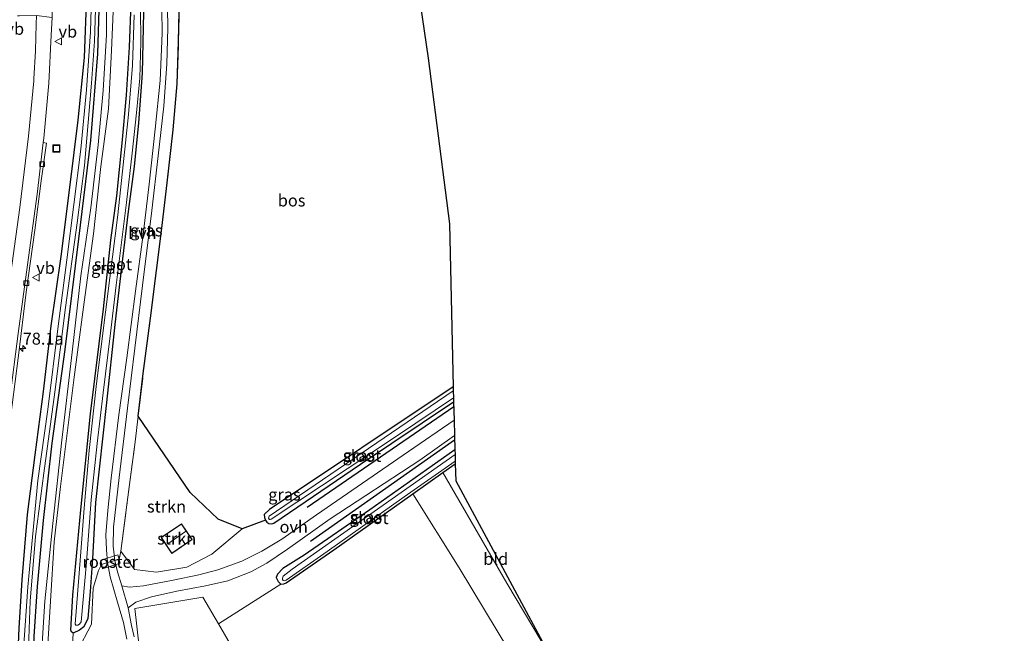
# Model space of a CAD drawing. Units: metres. Extents: x 191713 to 200010, y 400000 to 406251.
# Drawn here: x 192222 to 192428, y 405455 to 405583 of the extents above; entities that cross this region are included whole.
import ezdxf
from ezdxf.enums import TextEntityAlignment as Align

# ---------------------------------------------------------------- set-up
doc = ezdxf.new("R2010")
doc.units = ezdxf.units.M
doc.linetypes.add('IE-TERREINAFSCHEIDING', pattern=[10, 8, -2])
doc.layers.get('0').update_dxf_attribs({"lineweight": 25})
for name, color, linetype, lineweight in [('B-ME-AM-KILOMETR-S-B1', 7, 'Continuous', 18), ('B-ME-GR-BOMENRIJ-L-B1', 10, 'Continuous', 25), ('B-ME-GR-BOS-GV-B6', 10, 'Continuous', 25), ('B-ME-GR-STRUIKEN-GV-B6', 93, 'Continuous', 18), ('B-ME-GW-INSTEEKWATERGANG-L-B1', 10, 'Continuous', 25), ('B-ME-GW-KRUINLIJN-L-B1', 93, 'Continuous', 18), ('B-ME-GW-TEENLIJN-L-B1', 93, 'Continuous', 18), ('B-ME-IE-GRASLAND-GV-B6', 93, 'Continuous', 18), ('B-ME-IE-GRONDWERKLIJN-GROND_INGERICHT-GV-B6', 253, 'Continuous', 18), ('B-ME-IE-INRICHTINGSELEMENT-GV-B6', 253, 'Continuous', 18), ('B-ME-IE-INRICHTINGSELEMENT-S-B1', 253, 'Continuous', 18), ('B-ME-IE-TERREINAFSCHEIDING-DOORGANG-L-B1', 8, 'IE-TERREINAFSCHEIDING-KUNSTMATIG-OPEN', 18), ('B-ME-IE-TERREINAFSCHEIDING-RASTERHEKWERK-L-B1', 8, 'IE-TERREINAFSCHEIDING', 18), ('B-ME-KG-KADASTRAAL-DAKRAND-L-B1', 13, 'Continuous', 18), ('B-ME-KG-KADASTRAAL-NOKLIJN-L-B1', 13, 'Continuous', 18), ('B-ME-KG-KADASTRAAL-OPNAMEDTMGRENS-L-B1', 10, 'Continuous', 25), ('B-ME-OG-BEBOUWING-GV-B6', 173, 'Continuous', 18), ('B-ME-OG-WATER-GV-B6', 153, 'Continuous', 18), ('B-ME-VH-VERH_SOORT-BITUMEN-GV-B6', 8, 'IE-TERREINAFSCHEIDING-NATUURLIJK-HOUTWAL', 18), ('B-ME-VH-VERH_SOORT-HALF_VERHARDING-GV-B6', 8, 'IE-TERREINAFSCHEIDING-NATUURLIJK-HOUTWAL', 18), ('B-ME-VH-VERH_SOORT-ONVERHARD-GV-B6', 8, 'Continuous', 18), ('B-ME-VV-KOLK-S-B1', 8, 'Continuous', 18), ('B-ME-VW-MARKERING-STREEP-015-L-B1', 7, 'Continuous', 18), ('B-ME-VW-MEUBILAIR_WEGMEUBILAIR-VERKEERSBORD-S-B1', 8, 'Continuous', 18)]:
    doc.layers.add(name, color=color, linetype=linetype, lineweight=lineweight)
doc.styles.add('NLCS-ISO', font='NLCS-ISO.TTF')
doc.linetypes.add('IE-TERREINAFSCHEIDING-KUNSTMATIG-OPEN', pattern='A,7,-1.5,[67,NLCS.SHX,S=0.75,R=0,X=0,Y=0],-1.5', length=10)
doc.linetypes.add('IE-TERREINAFSCHEIDING-NATUURLIJK-HOUTWAL', pattern='A,7,-1.5,[67,NLCS.SHX,S=0.75,R=45,X=0,Y=0],-1.5,7,-1.5,[70,NLCS.SHX,S=0.75,R=0,X=0,Y=0],-1.5', length=20)

# ---------------------------------------------------------------- blocks, each defined once
blk = doc.blocks.new('put')
for p, q in [((0.75, 0.75), (-0.75, 0.75)), ((-0.75, 0.75), (-0.75, -0.75)), ((0.75, -0.75), (0.75, 0.75)), ((-0.75, -0.75), (0.75, -0.75))]:
    blk.add_line(p, q)
blk.add_lwpolyline([(-0.625, 0.625), (0.625, 0.625), (0.625, -0.625), (-0.625, -0.625)], close=True)
blk = doc.blocks.new('verkeersbord')
for p, q in [((0, 0.75), (-0.75, -0.625)), ((0.75, -0.625), (0, 0.75)), ((-0.75, -0.625), (0.75, -0.625))]:
    blk.add_line(p, q)
blk = doc.blocks.new('hecto')
for p, q in [((0, 0.625), (-0.625, 0)), ((0, -0.625), (0, 0.625)), ((-0.625, 0), (0.625, 0)), ((0.625, 0), (0, -0.625))]:
    blk.add_line(p, q)
blk = doc.blocks.new('kolk')
blk.add_lwpolyline([(-0.5, -0.5), (0.5, -0.5), (0.5, 0.5), (-0.5, 0.5)], close=True)

msp = doc.modelspace()

# ---------------------------------------------------------------- linework, layer by layer
at = {"layer": 'B-ME-GR-BOMENRIJ-L-B1'}
for p, q in [((192282.2, 405481.45, 13.9), (192312.81, 405502.46, 13.9)), ((192313, 405495.42, 13.89), (192282.91, 405474.26, 13.93))]:
    msp.add_line(p, q, dxfattribs=at)
at = {"layer": 'B-ME-GR-BOS-GV-B6'}
msp.add_polyline3d([(192254.67, 405608.21, 13.65), (192303.38, 405603.32, 13.6), (192307.46, 405575.2, 13.47), (192311.93, 405540.59, 13.66), (192312.71, 405506.54, 13.67), (192274.32, 405480.91, 13.71), (192273.21, 405479.92, 13.72), (192273.28, 405479.27, 13.75), (192273.52, 405478.7, 13.78), (192268.64, 405476.91, 14.03), (192263.59, 405478.94, 13.88), (192257.79, 405484.45, 13.71), (192246.91, 405500.43, 13.64), (192247.97, 405509.35, 13.6), (192249.46, 405520.93, 13.59), (192250.7, 405530.83, 13.58), (192251.85, 405539.71, 13.53), (192252.93, 405549.2, 13.58), (192254.22, 405560.27, 13.59), (192255.06, 405569.88, 13.6), (192255.34, 405578.66, 13.57), (192255.56, 405588.21, 13.49), (192255.3, 405596.91, 13.42), (192254.67, 405608.21, 13.65)], dxfattribs=at)
at = {"layer": 'B-ME-GR-STRUIKEN-GV-B6'}
for points in [[(192263.59, 405478.94, 13.88), (192268.64, 405476.91, 14.03), (192262.32, 405471.62, 13.97), (192257.06, 405468.86, 13.92), (192250.72, 405467.86, 13.98), (192246.1, 405468.42, 13.89), (192243.25, 405472.21, 13.78), (192244.63, 405482.46, 13.76), (192246.27, 405495.1, 13.67), (192246.91, 405500.43, 13.64), (192257.79, 405484.45, 13.71), (192263.59, 405478.94, 13.88)], [(192427.03, 405277.64, 13.61), (192409.45, 405307.5, 13.66), (192384.91, 405348.82, 13.67), (192365.88, 405380.87, 13.59), (192350.01, 405408.06, 13.58), (192329.63, 405442.77, 13.59), (192313.98, 405468.76, 13.64), (192304.24, 405484.2, 13.53), (192310.53, 405488.64, 13.45), (192323.93, 405465.57, 13.57), (192332.79, 405450.56, 13.58), (192376.24, 405369.77, 13.62), (192427.82, 405277.92, 13.63), (192427.03, 405277.64, 13.61)], [(192251.71, 405475.07, 13.84), (192253.9, 405471.77, 13.84), (192258.19, 405474.68, 13.84), (192255.98, 405477.95, 13.84), (192251.71, 405475.07, 13.84)], [(192250.66, 405364.77, 13.73), (192248.33, 405385.7, 13.79), (192246.84, 405413.21, 13.76), (192246.61, 405433.75, 13.69), (192247.2, 405444.98, 13.71), (192247.11, 405452.23, 13.82), (192246.21, 405460.25, 13.9), (192260.43, 405462.6, 13.89), (192263.69, 405457.07, 13.68), (192270.92, 405444.58, 13.89), (192280.26, 405429.88, 13.86), (192297.24, 405400.86, 13.77), (192317.57, 405366.22, 13.74)]]:
    msp.add_polyline3d(points, dxfattribs=at)
at = {"layer": 'B-ME-GW-INSTEEKWATERGANG-L-B1'}
for points in [[(192235.39, 405602.45, 15.08), (192236.08, 405588.5, 15.12), (192235.63, 405575.33, 15.23), (192234.31, 405562.26, 15.39), (192232.66, 405548.75, 15.52), (192230.75, 405533.77, 15.52), (192228.65, 405519.29, 15.55), (192227.05, 405505.56, 15.65), (192225.35, 405492.35, 15.68), (192223.69, 405479.89, 15.76), (192222.62, 405466.22, 15.8), (192222, 405456.17, 15.89), (192221.5, 405444.75, 15.96), (192221.27, 405433.44, 15.96), (192221.24, 405422.06, 15.94), (192221.69, 405409.56, 16.04), (192222.34, 405396.22, 16.01), (192223.29, 405382.22, 16.15), (192224.87, 405365.96, 16.14)], [(192238.56, 405603.73, 15.17), (192238.72, 405587.65, 15.23), (192238.41, 405576.11, 15.31), (192236.94, 405558.05, 15.4), (192234.43, 405537.46, 15.4), (192231.56, 405514.35, 15.59), (192228.9, 405494.79, 15.73), (192227.04, 405478.62, 15.73), (192225.83, 405464.86, 15.86), (192225.11, 405454.41, 15.98), (192224.66, 405439.68, 16.02), (192224.36, 405425.38, 16.03), (192224.59, 405407.52, 16.07), (192225.5, 405393.15, 16.15), (192226.79, 405380.57, 16.19), (192228.3, 405364.07, 16.1), (192230.88, 405347.03, 16.15), (192233.28, 405333.08, 16.11), (192236.02, 405319.97, 16.05), (192239.35, 405306.46, 15.92), (192243.56, 405290.3, 15.84), (192250.9, 405265.5, 15.63), (192258.33, 405239.87, 15.41), (192264.4, 405220.29, 15.4)], [(192248.04, 405584.83, 13.45), (192247.75, 405572.09, 13.46), (192246.98, 405561.74, 13.5), (192246.07, 405552.6, 13.52), (192244.83, 405543.19, 13.52), (192243.44, 405531.59, 13.54), (192242.05, 405519.61, 13.57), (192240.31, 405503.31, 13.69), (192238.02, 405482.39, 13.72), (192237.35, 405470.61, 13.75), (192236.86, 405463.79, 13.83), (192236.4, 405458.16, 13.76), (192235.52, 405456.43, 13.65), (192234.66, 405455.74, 13.61), (192233.3, 405455.13, 13.77), (192232.98, 405455.36, 13.78), (192232.85, 405455.72, 13.78), (192233.27, 405463.02, 13.78), (192234.93, 405480.86, 13.65), (192236.93, 405500.94, 13.63), (192239.69, 405522.86, 13.63), (192241.22, 405537.23, 13.64), (192242.47, 405546.44, 13.64), (192243.53, 405557.46, 13.65), (192244.45, 405567.47, 13.65), (192245.09, 405577.49, 13.67), (192245.44, 405586.68, 13.67)], [(192312.71, 405506.54, 13.67), (192274.32, 405480.91, 13.71), (192273.21, 405479.92, 13.72), (192273.28, 405479.27, 13.75), (192273.52, 405478.7, 13.78), (192273.77, 405478.31, 13.84), (192274.19, 405478, 13.88), (192274.83, 405477.96, 13.89), (192275.22, 405478.07, 13.89), (192293.35, 405490.38, 13.82), (192312.79, 405503.41, 13.67)], [(192313.05, 405493.37, 13.69), (192295.26, 405480.85, 13.66), (192281.54, 405471.41, 13.76), (192277.13, 405468.59, 13.86), (192275.97, 405467.42, 13.83), (192275.75, 405466.73, 13.78), (192276.12, 405465.86, 13.75), (192276.71, 405465.36, 13.73), (192277.31, 405465.43, 13.72), (192277.78, 405465.64, 13.71), (192287.74, 405472.49, 13.7), (192304.24, 405484.2, 13.53), (192310.53, 405488.64, 13.45), (192313.14, 405490.44, 13.48)]]:
    msp.add_polyline3d(points, dxfattribs=at)
at = {"layer": 'B-ME-GW-KRUINLIJN-L-B1'}
for points in [[(192229.32, 405374.06, 17.11), (192227.87, 405388.08, 17.2), (192226.97, 405401.33, 16.93), (192226.39, 405415.29, 16.89), (192226.03, 405430.25, 16.89), (192226.39, 405445.21, 16.87), (192227.43, 405461.76, 16.73), (192229.05, 405477.99, 16.69), (192230.93, 405495.43, 16.59), (192233.12, 405513.81, 16.46), (192234.94, 405529.73, 16.38), (192236.99, 405543.96, 16.33), (192238.54, 405557.09, 16.26), (192239.62, 405568.44, 16.19), (192240.26, 405580.09, 16.19), (192240.37, 405591.91, 16), (192239.82, 405605.49, 16.05)], [(192241.09, 405605.83, 15.82), (192241.91, 405589.88, 15.88), (192241.31, 405576.83, 15.95), (192240.73, 405564.66, 16.06), (192239.1, 405552.56, 16.19), (192237.55, 405538.49, 16.2), (192235.65, 405524.27, 16.22), (192233.54, 405508.56, 16.35), (192230.67, 405485.75, 16.57), (192229.33, 405474.17, 16.72), (192228.62, 405461.75, 16.69), (192227.92, 405450.5, 16.7), (192227.53, 405440.41, 16.71), (192227.42, 405430.32, 16.7), (192227.75, 405418.29, 16.69), (192227.83, 405407.47, 16.83), (192228.33, 405397.27, 16.98), (192229.46, 405383.54, 17.05), (192231.06, 405368.36, 17.04)]]:
    msp.add_polyline3d(points, dxfattribs=at)
at = {"layer": 'B-ME-GW-TEENLIJN-L-B1'}
msp.add_polyline3d([(192270.86, 405222.57, 13.48), (192262.54, 405251.4, 13.85), (192256.44, 405273.14, 13.8), (192250.24, 405296.25, 13.77), (192246.77, 405310.51, 13.75), (192244.04, 405322.72, 13.75), (192241.47, 405336.07, 13.78), (192239.42, 405348.95, 13.7), (192237.35, 405361.48, 13.73), (192235.74, 405375.11, 13.7), (192234.4, 405388.62, 13.7), (192233.43, 405402.38, 13.73), (192232.89, 405417.6, 13.74), (192232.58, 405434.57, 13.7), (192233.02, 405449.75, 13.75), (192233.3, 405455.13, 13.77)], dxfattribs=at)
at = {"layer": 'B-ME-IE-GRASLAND-GV-B6'}
for points in [[(192231.06, 405368.36, 17.04), (192229.46, 405383.54, 17.05), (192228.33, 405397.27, 16.98), (192227.83, 405407.47, 16.83), (192227.75, 405418.29, 16.69), (192227.42, 405430.32, 16.7), (192227.53, 405440.41, 16.71), (192227.92, 405450.5, 16.7), (192228.62, 405461.75, 16.69), (192229.33, 405474.17, 16.72), (192230.67, 405485.75, 16.57), (192233.54, 405508.56, 16.35), (192235.65, 405524.27, 16.22), (192237.55, 405538.49, 16.2), (192239.1, 405552.56, 16.19), (192240.73, 405564.66, 16.06), (192241.31, 405576.83, 15.95), (192241.91, 405589.88, 15.88), (192241.09, 405605.83, 15.82), (192244.67, 405606.86, 13.48)], [(192235.74, 405375.11, 13.7), (192234.4, 405388.62, 13.7), (192233.43, 405402.38, 13.73), (192232.89, 405417.6, 13.74), (192232.58, 405434.57, 13.7), (192233.02, 405449.75, 13.75), (192233.3, 405455.13, 13.77), (192234.66, 405455.74, 13.61), (192235.52, 405456.43, 13.65), (192236.4, 405458.16, 13.76), (192236.86, 405463.79, 13.83), (192237.35, 405470.61, 13.75), (192238.02, 405482.39, 13.72), (192240.31, 405503.31, 13.69), (192242.05, 405519.61, 13.57), (192243.44, 405531.59, 13.54), (192244.83, 405543.19, 13.52), (192246.07, 405552.6, 13.52), (192246.98, 405561.74, 13.5), (192247.75, 405572.09, 13.46), (192248.04, 405584.83, 13.45), (192247.97, 405594.68, 13.41), (192247.03, 405607.67, 13.42), (192250.41, 405607.64, 13.54)], [(192244.67, 405606.86, 13.48), (192245.23, 405596.92, 13.64), (192245.44, 405586.68, 13.67), (192245.09, 405577.49, 13.67), (192244.45, 405567.47, 13.65), (192243.53, 405557.46, 13.65), (192242.47, 405546.44, 13.64), (192241.22, 405537.23, 13.64), (192239.69, 405522.86, 13.63), (192236.93, 405500.94, 13.63), (192234.93, 405480.86, 13.65), (192233.27, 405463.02, 13.78), (192232.85, 405455.72, 13.78), (192232.98, 405455.36, 13.78), (192233.3, 405455.13, 13.77), (192233.02, 405449.75, 13.75), (192232.58, 405434.57, 13.7), (192232.89, 405417.6, 13.74), (192233.43, 405402.38, 13.73), (192234.4, 405388.62, 13.7), (192235.74, 405375.11, 13.7)], [(192228.3, 405364.07, 16.1), (192226.79, 405380.57, 16.19), (192225.5, 405393.15, 16.15), (192224.59, 405407.52, 16.07), (192224.36, 405425.38, 16.03), (192224.66, 405439.68, 16.02), (192225.11, 405454.41, 15.98), (192225.83, 405464.86, 15.86), (192227.04, 405478.62, 15.73), (192228.9, 405494.79, 15.73), (192231.56, 405514.35, 15.59), (192234.43, 405537.46, 15.4), (192236.94, 405558.05, 15.4), (192238.41, 405576.11, 15.31), (192238.72, 405587.65, 15.23), (192238.56, 405603.73, 15.17), (192239.82, 405605.49, 16.05)], [(192229.32, 405374.06, 17.11), (192227.87, 405388.08, 17.2), (192226.97, 405401.33, 16.93), (192226.39, 405415.29, 16.89), (192226.03, 405430.25, 16.89), (192226.39, 405445.21, 16.87), (192227.43, 405461.76, 16.73), (192229.05, 405477.99, 16.69), (192230.93, 405495.43, 16.59), (192233.12, 405513.81, 16.46), (192234.94, 405529.73, 16.38), (192236.99, 405543.96, 16.33), (192238.54, 405557.09, 16.26), (192239.62, 405568.44, 16.19), (192240.26, 405580.09, 16.19), (192240.37, 405591.91, 16), (192239.82, 405605.49, 16.05), (192241.09, 405605.83, 15.82)], [(192239.82, 405605.49, 16.05), (192240.37, 405591.91, 16), (192240.26, 405580.09, 16.19), (192239.62, 405568.44, 16.19), (192238.54, 405557.09, 16.26), (192236.99, 405543.96, 16.33), (192234.94, 405529.73, 16.38), (192233.12, 405513.81, 16.46), (192230.93, 405495.43, 16.59), (192229.05, 405477.99, 16.69), (192227.43, 405461.76, 16.73), (192226.39, 405445.21, 16.87), (192226.03, 405430.25, 16.89), (192226.39, 405415.29, 16.89), (192226.97, 405401.33, 16.93), (192227.87, 405388.08, 17.2), (192229.32, 405374.06, 17.11)], [(192241.09, 405605.83, 15.82), (192241.91, 405589.88, 15.88), (192241.31, 405576.83, 15.95), (192240.73, 405564.66, 16.06), (192239.1, 405552.56, 16.19), (192237.55, 405538.49, 16.2), (192235.65, 405524.27, 16.22), (192233.54, 405508.56, 16.35), (192230.67, 405485.75, 16.57), (192229.33, 405474.17, 16.72), (192228.62, 405461.75, 16.69), (192227.92, 405450.5, 16.7), (192227.53, 405440.41, 16.71), (192227.42, 405430.32, 16.7), (192227.75, 405418.29, 16.69), (192227.83, 405407.47, 16.83), (192228.33, 405397.27, 16.98), (192229.46, 405383.54, 17.05), (192231.06, 405368.36, 17.04)], [(192224.87, 405365.96, 16.14), (192223.29, 405382.22, 16.15), (192222.34, 405396.22, 16.01), (192221.69, 405409.56, 16.04), (192221.24, 405422.06, 15.94), (192221.27, 405433.44, 15.96), (192221.5, 405444.75, 15.96), (192222, 405456.17, 15.89), (192222.62, 405466.22, 15.8), (192223.69, 405479.89, 15.76), (192225.35, 405492.35, 15.68), (192227.05, 405505.56, 15.65), (192228.65, 405519.29, 15.55), (192230.75, 405533.77, 15.52), (192232.66, 405548.75, 15.52), (192234.31, 405562.26, 15.39), (192235.63, 405575.33, 15.23), (192236.08, 405588.5, 15.12), (192235.39, 405602.45, 15.08), (192236.5, 405602.36, 14.54)], [(192227.05, 405557.57, 15.58), (192227.17, 405558.52, 15.63), (192228.24, 405570.03, 15.53), (192228.75, 405580.02, 15.45), (192228.96, 405583.7, 15.38), (192229.02, 405592.3, 15.45), (192228.9, 405599.57, 15.32), (192235.39, 405602.45, 15.08), (192236.08, 405588.5, 15.12), (192235.63, 405575.33, 15.23), (192234.31, 405562.26, 15.39), (192232.66, 405548.75, 15.52), (192230.75, 405533.77, 15.52), (192228.65, 405519.29, 15.55), (192227.05, 405505.56, 15.65), (192225.35, 405492.35, 15.68), (192223.69, 405479.89, 15.76), (192222.62, 405466.22, 15.8), (192222, 405456.17, 15.89)], [(192236.5, 405602.36, 14.54), (192237.19, 405590.54, 14.57), (192236.93, 405580.72, 14.68), (192236.14, 405568.63, 14.78), (192234.95, 405556.22, 14.9), (192233.49, 405544.63, 14.9), (192232.02, 405533.08, 14.9), (192230.21, 405519.26, 14.91), (192228.05, 405501.84, 15), (192225.97, 405487.01, 15.18), (192224.81, 405475.18, 15.26), (192223.82, 405464.76, 15.34), (192222.98, 405451.67, 15.47), (192222.34, 405437.5, 15.5), (192222.28, 405425.16, 15.52), (192222.53, 405412.61, 15.54), (192223.17, 405398.99, 15.53), (192224.35, 405383.93, 15.63), (192225.63, 405370.17, 15.6)], [(192227.13, 405368.27, 15.53), (192226.08, 405379.69, 15.53), (192224.66, 405393.48, 15.55), (192223.84, 405406.06, 15.47), (192223.58, 405418.2, 15.44), (192223.51, 405429.97, 15.42), (192223.75, 405446.18, 15.39), (192224.32, 405461.8, 15.39), (192225.45, 405475.28, 15.24), (192227.2, 405488.55, 15.1), (192229.5, 405505.41, 15.06), (192231.69, 405523.14, 14.93), (192234.17, 405540.81, 14.84), (192235.71, 405552.82, 14.74), (192236.43, 405561.76, 14.74), (192237.14, 405570.03, 14.7), (192237.75, 405578.76, 14.68), (192238.09, 405587.71, 14.68), (192237.86, 405595.44, 14.62), (192237.58, 405602.48, 14.51), (192238.56, 405603.73, 15.17)], [(192238.56, 405603.73, 15.17), (192238.72, 405587.65, 15.23), (192238.41, 405576.11, 15.31), (192236.94, 405558.05, 15.4), (192234.43, 405537.46, 15.4), (192231.56, 405514.35, 15.59), (192228.9, 405494.79, 15.73), (192227.04, 405478.62, 15.73), (192225.83, 405464.86, 15.86), (192225.11, 405454.41, 15.98), (192224.66, 405439.68, 16.02), (192224.36, 405425.38, 16.03), (192224.59, 405407.52, 16.07), (192225.5, 405393.15, 16.15), (192226.79, 405380.57, 16.19), (192228.3, 405364.07, 16.1)], [(192251.76, 405590.28, 13.6), (192251.88, 405580.42, 13.6), (192251.48, 405570.53, 13.6), (192250.45, 405560.39, 13.62), (192249.22, 405548.91, 13.61), (192247.91, 405538.37, 13.61), (192246.35, 405526.51, 13.62), (192244.56, 405512.61, 13.62), (192242.87, 405500.69, 13.7), (192241.29, 405487.5, 13.72), (192240.57, 405480.69, 13.67), (192240.18, 405475.62, 13.72), (192240.27, 405472.5, 13.75), (192240.52, 405469.83, 13.77), (192239.25, 405469.47, 13.76), (192238.64, 405468.17, 13.76), (192237.53, 405464.47, 13.79), (192237.13, 405456.97, 13.82), (192234.16, 405451.29, 13.79)], [(192255.56, 405588.21, 13.49), (192255.34, 405578.66, 13.57), (192255.06, 405569.88, 13.6), (192254.22, 405560.27, 13.59), (192252.93, 405549.2, 13.58), (192251.85, 405539.71, 13.53), (192250.7, 405530.83, 13.58), (192249.46, 405520.93, 13.59), (192247.97, 405509.35, 13.6), (192246.91, 405500.43, 13.64), (192246.27, 405495.1, 13.67), (192244.63, 405482.46, 13.76), (192243.25, 405472.21, 13.78), (192242.91, 405470.52, 13.78), (192242.02, 405470.27, 13.77), (192241.67, 405473.24, 13.75), (192241.77, 405477.23, 13.68), (192242.92, 405487.59, 13.68), (192244.67, 405502.12, 13.67), (192246.21, 405514.67, 13.58), (192247.79, 405527.7, 13.57), (192249.77, 405543.38, 13.56), (192251.1, 405554.85, 13.54), (192252.24, 405565.22, 13.55), (192252.87, 405574.05, 13.56), (192253.08, 405581.48, 13.57), (192252.96, 405590, 13.57)], [(192248.04, 405584.83, 13.45), (192247.75, 405572.09, 13.46), (192246.98, 405561.74, 13.5), (192246.07, 405552.6, 13.52), (192244.83, 405543.19, 13.52), (192243.44, 405531.59, 13.54), (192242.05, 405519.61, 13.57), (192240.31, 405503.31, 13.69), (192238.02, 405482.39, 13.72), (192237.35, 405470.61, 13.75), (192236.86, 405463.79, 13.83), (192236.4, 405458.16, 13.76), (192235.52, 405456.43, 13.65), (192234.66, 405455.74, 13.61), (192233.3, 405455.13, 13.77), (192232.98, 405455.36, 13.78), (192232.85, 405455.72, 13.78), (192233.27, 405463.02, 13.78), (192234.93, 405480.86, 13.65), (192236.93, 405500.94, 13.63), (192239.69, 405522.86, 13.63), (192241.22, 405537.23, 13.64), (192242.47, 405546.44, 13.64), (192243.53, 405557.46, 13.65), (192244.45, 405567.47, 13.65), (192245.09, 405577.49, 13.67), (192245.44, 405586.68, 13.67)], [(192246.06, 405584.3, 13.15), (192245.71, 405573.66, 13.15), (192244.85, 405563.43, 13.15), (192243.77, 405552.96, 13.15), (192242.68, 405542.48, 13.15), (192240.97, 405529.34, 13.15), (192238.23, 405507.27, 13.15), (192236.69, 405493.23, 13.15), (192235.64, 405481.18, 13.15), (192234.84, 405471.19, 13.15), (192233.76, 405457.01, 13.15), (192233.91, 405456.8, 13.15), (192234.09, 405456.78, 13.15), (192234.33, 405456.8, 13.15), (192234.68, 405456.99, 13.15), (192234.98, 405457.45, 13.15), (192236.13, 405469.92, 13.15), (192237.1, 405482.92, 13.15), (192238.37, 405494.73, 13.15), (192239.61, 405505.3, 13.15), (192241.09, 405517.76, 13.15), (192242.31, 405527.83, 13.15), (192244.45, 405545.09, 13.15), (192245.67, 405555.38, 13.15), (192246.56, 405563.8, 13.15), (192247.25, 405571.02, 13.15), (192247.45, 405578.53, 13.15), (192247.42, 405585.64, 13.15)], [(192219.14, 405366, 16.39), (192217.48, 405381.28, 16.41), (192216.34, 405394.93, 16.44), (192215.64, 405409.17, 16.41), (192215.26, 405423.1, 16.42), (192215.31, 405439.99, 16.32), (192216.15, 405456.2, 16.22), (192217.54, 405475.11, 16.09), (192219.89, 405497.38, 15.99), (192221.88, 405513.1, 15.97), (192223.51, 405526.36, 15.88), (192225.29, 405539.29, 15.76), (192226.67, 405549.57, 15.67), (192227.73, 405557.48, 15.58), (192227.05, 405557.57, 15.58)], [(192312.71, 405506.54, 13.67), (192312.73, 405505.74, 13.28), (192274.24, 405479.51, 13.28), (192274.15, 405479.09, 13.28), (192274.24, 405478.91, 13.28), (192274.33, 405478.87, 13.28), (192274.46, 405478.84, 13.28), (192274.69, 405478.88, 13.28), (192301.1, 405496.41, 13.28), (192312.77, 405504.23, 13.28), (192312.79, 405503.41, 13.67), (192293.35, 405490.38, 13.82), (192275.22, 405478.07, 13.89), (192274.83, 405477.96, 13.89), (192274.19, 405478, 13.88), (192273.77, 405478.31, 13.84), (192273.52, 405478.7, 13.78), (192273.28, 405479.27, 13.75), (192273.21, 405479.92, 13.72), (192274.32, 405480.91, 13.71), (192312.71, 405506.54, 13.67)], [(192312.79, 405503.41, 13.67), (192312.88, 405499.57, 13.81), (192303.38, 405493.08, 13.83), (192284.15, 405479.8, 13.95), (192276.92, 405474.75, 13.94), (192272.72, 405472.25, 13.86), (192268.53, 405470.16, 13.78), (192263.55, 405468.31, 13.88), (192259.57, 405467.29, 13.9), (192254.21, 405466.14, 13.9), (192248.03, 405465.02, 13.84), (192245.11, 405464.71, 13.78), (192243.51, 405465.02, 13.77), (192242.61, 405467.89, 13.79), (192242.02, 405470.27, 13.77), (192242.91, 405470.52, 13.78), (192243.25, 405472.21, 13.78), (192246.1, 405468.42, 13.89), (192250.72, 405467.86, 13.98), (192257.06, 405468.86, 13.92), (192262.32, 405471.62, 13.97), (192268.64, 405476.91, 14.03), (192273.52, 405478.7, 13.78), (192273.77, 405478.31, 13.84), (192274.19, 405478, 13.88), (192274.83, 405477.96, 13.89), (192275.22, 405478.07, 13.89), (192293.35, 405490.38, 13.82), (192312.79, 405503.41, 13.67)], [(192246.08, 405454.31, 13.58), (192245.52, 405456.73, 13.63), (192244.84, 405460.42, 13.72), (192246.41, 405461.55, 13.82), (192249.66, 405462.68, 13.92), (192254.98, 405463.88, 13.88), (192260.93, 405464.98, 13.82), (192265.66, 405466.02, 13.83), (192270.42, 405467.88, 13.85), (192273.75, 405469.72, 13.87), (192278.11, 405472.62, 13.88), (192286.98, 405479.01, 13.85), (192305.73, 405491.26, 13.86), (192312.97, 405496.39, 13.85), (192313.05, 405493.37, 13.69), (192295.26, 405480.85, 13.66), (192281.54, 405471.41, 13.76), (192277.13, 405468.59, 13.86), (192275.97, 405467.42, 13.83), (192275.75, 405466.73, 13.78), (192276.12, 405465.86, 13.75), (192276.71, 405465.36, 13.73), (192263.69, 405457.07, 13.68), (192260.43, 405462.6, 13.89), (192246.21, 405460.25, 13.9), (192247.11, 405452.23, 13.82)], [(192313.05, 405493.37, 13.69), (192313.08, 405492.4, 13.25), (192294.33, 405479.21, 13.25), (192279.05, 405468.45, 13.25), (192277.2, 405467, 13.25), (192277.05, 405466.57, 13.25), (192277.08, 405466.28, 13.25), (192277.17, 405466.07, 13.25), (192277.37, 405466.02, 13.25), (192277.8, 405466.16, 13.25), (192286.37, 405472.17, 13.25), (192302.44, 405483.61, 13.25), (192313.12, 405491.05, 13.25), (192313.14, 405490.44, 13.48), (192310.53, 405488.64, 13.45), (192304.24, 405484.2, 13.53), (192287.74, 405472.49, 13.7), (192277.78, 405465.64, 13.71), (192277.31, 405465.43, 13.72), (192276.71, 405465.36, 13.73), (192276.12, 405465.86, 13.75), (192275.75, 405466.73, 13.78), (192275.97, 405467.42, 13.83), (192277.13, 405468.59, 13.86), (192281.54, 405471.41, 13.76), (192295.26, 405480.85, 13.66), (192313.05, 405493.37, 13.69)], [(192234.16, 405451.29, 13.79), (192237.13, 405456.97, 13.82), (192237.53, 405464.47, 13.79), (192238.64, 405468.17, 13.76), (192239.25, 405469.47, 13.76), (192240.52, 405469.83, 13.77), (192241.02, 405466.9, 13.84), (192242.57, 405461.6, 13.78), (192243.81, 405457.35, 13.78), (192244.56, 405453.83, 13.73)]]:
    msp.add_polyline3d(points, dxfattribs=at)
at = {"layer": 'B-ME-IE-GRONDWERKLIJN-GROND_INGERICHT-GV-B6'}
for points in [[(192313.14, 405490.44, 13.48), (192313.23, 405486.93, 13.59), (192332.79, 405450.56, 13.58), (192323.93, 405465.57, 13.57), (192310.53, 405488.64, 13.45), (192313.14, 405490.44, 13.48)], [(192427.03, 405277.64, 13.61), (192379.39, 405260.84, 13.91), (192363.37, 405287.3, 13.82), (192343.52, 405321.4, 13.67), (192317.57, 405366.22, 13.74), (192297.24, 405400.86, 13.77), (192280.26, 405429.88, 13.86), (192270.92, 405444.58, 13.89), (192263.69, 405457.07, 13.68), (192276.71, 405465.36, 13.73), (192277.31, 405465.43, 13.72), (192277.78, 405465.64, 13.71), (192287.74, 405472.49, 13.7), (192304.24, 405484.2, 13.53), (192313.98, 405468.76, 13.64), (192329.63, 405442.77, 13.59), (192350.01, 405408.06, 13.58), (192365.88, 405380.87, 13.59), (192384.91, 405348.82, 13.67), (192409.45, 405307.5, 13.66), (192427.03, 405277.64, 13.61)]]:
    msp.add_polyline3d(points, dxfattribs=at)
at = {"layer": 'B-ME-IE-INRICHTINGSELEMENT-GV-B6'}
msp.add_polyline3d([(192239.45, 405468.55, 13.76), (192239.07, 405470.32, 13.76), (192242.67, 405471.43, 13.78), (192243.12, 405469.73, 13.78), (192239.45, 405468.55, 13.76)], dxfattribs=at)
at = {"layer": 'B-ME-IE-TERREINAFSCHEIDING-DOORGANG-L-B1'}
msp.add_polyline3d([(192242.91, 405470.52, 13.78), (192242.02, 405470.27, 13.77), (192240.52, 405469.83, 13.77), (192239.25, 405469.47, 13.76)], dxfattribs=at)
at = {"layer": 'B-ME-IE-TERREINAFSCHEIDING-RASTERHEKWERK-L-B1'}
for points in [[(192242.91, 405470.52, 13.78), (192243.25, 405472.21, 13.78), (192244.63, 405482.46, 13.76), (192246.27, 405495.1, 13.67), (192246.91, 405500.43, 13.64), (192247.97, 405509.35, 13.6), (192249.46, 405520.93, 13.59), (192250.7, 405530.83, 13.58), (192251.85, 405539.71, 13.53), (192252.93, 405549.2, 13.58), (192254.22, 405560.27, 13.59), (192255.06, 405569.88, 13.6), (192255.34, 405578.66, 13.57), (192255.56, 405588.21, 13.49), (192255.3, 405596.91, 13.42), (192254.67, 405608.21, 13.65)], [(192239.25, 405469.47, 13.76), (192238.64, 405468.17, 13.76), (192237.53, 405464.47, 13.79), (192237.13, 405456.97, 13.82), (192234.16, 405451.29, 13.79), (192233.68, 405440.75, 13.76), (192233.72, 405425.35, 13.7), (192234.19, 405410.37, 13.7), (192234.89, 405396.66, 13.7), (192235.8, 405382.93, 13.73), (192237.21, 405369.82, 13.71), (192239.27, 405355.01, 13.71), (192241.66, 405339.78, 13.72), (192244.98, 405322.32, 13.73), (192249.39, 405303.72, 13.73), (192254.78, 405282.84, 13.73), (192260.88, 405261.24, 13.73), (192268.58, 405235.46, 13.73), (192272.14, 405223.02, 13.44)]]:
    msp.add_polyline3d(points, dxfattribs=at)
at = {"layer": 'B-ME-KG-KADASTRAAL-DAKRAND-L-B1'}
msp.add_polyline3d([(192255.97, 405477.88, 17.02), (192258.12, 405474.69, 17.03), (192253.91, 405471.84, 17.03), (192251.78, 405475.05, 17.03), (192255.97, 405477.88, 17.02)], dxfattribs=at)
at = {"layer": 'B-ME-KG-KADASTRAAL-NOKLIJN-L-B1'}
msp.add_line((192256.81, 405476.32, 19.14), (192253.09, 405473.73, 19.14), dxfattribs=at)
at = {"layer": 'B-ME-KG-KADASTRAAL-OPNAMEDTMGRENS-L-B1'}
msp.add_polyline3d([(192303.38, 405603.32, 13.6), (192307.46, 405575.2, 13.47), (192311.93, 405540.59, 13.66), (192312.71, 405506.54, 13.67), (192312.73, 405505.74, 13.28), (192312.77, 405504.23, 13.28), (192312.79, 405503.41, 13.67), (192312.88, 405499.57, 13.81), (192312.97, 405496.39, 13.85), (192313.05, 405493.37, 13.69), (192313.08, 405492.4, 13.25), (192313.12, 405491.05, 13.25), (192313.14, 405490.44, 13.48), (192313.23, 405486.93, 13.59), (192332.79, 405450.56, 13.58), (192376.24, 405369.77, 13.62), (192427.82, 405277.92, 13.63), (192427.03, 405277.64, 13.61), (192379.39, 405260.84, 13.91), (192285.32, 405227.53, 13.58)], dxfattribs=at)
at = {"layer": 'B-ME-OG-BEBOUWING-GV-B6'}
msp.add_polyline3d([(192255.98, 405477.95, 13.84), (192258.19, 405474.68, 13.84), (192253.9, 405471.77, 13.84), (192251.71, 405475.07, 13.84), (192255.98, 405477.95, 13.84)], dxfattribs=at)
at = {"layer": 'B-ME-OG-WATER-GV-B6'}
for points in [[(192225.63, 405370.17, 15.6), (192224.35, 405383.93, 15.63), (192223.17, 405398.99, 15.53), (192222.53, 405412.61, 15.54), (192222.28, 405425.16, 15.52), (192222.34, 405437.5, 15.5), (192222.98, 405451.67, 15.47), (192223.82, 405464.76, 15.34), (192224.81, 405475.18, 15.26), (192225.97, 405487.01, 15.18), (192228.05, 405501.84, 15), (192230.21, 405519.26, 14.91), (192232.02, 405533.08, 14.9), (192233.49, 405544.63, 14.9), (192234.95, 405556.22, 14.9), (192236.14, 405568.63, 14.78), (192236.93, 405580.72, 14.68), (192237.19, 405590.54, 14.57), (192236.5, 405602.36, 14.54), (192237.58, 405602.48, 14.51)], [(192237.58, 405602.48, 14.51), (192237.86, 405595.44, 14.62), (192238.09, 405587.71, 14.68), (192237.75, 405578.76, 14.68), (192237.14, 405570.03, 14.7), (192236.43, 405561.76, 14.74), (192235.71, 405552.82, 14.74), (192234.17, 405540.81, 14.84), (192231.69, 405523.14, 14.93), (192229.5, 405505.41, 15.06), (192227.2, 405488.55, 15.1), (192225.45, 405475.28, 15.24), (192224.32, 405461.8, 15.39), (192223.75, 405446.18, 15.39), (192223.51, 405429.97, 15.42), (192223.58, 405418.2, 15.44), (192223.84, 405406.06, 15.47), (192224.66, 405393.48, 15.55), (192226.08, 405379.69, 15.53), (192227.13, 405368.27, 15.53)], [(192234.33, 405456.8, 13.15), (192234.09, 405456.78, 13.15), (192233.91, 405456.8, 13.15), (192233.76, 405457.01, 13.15), (192234.84, 405471.19, 13.15), (192235.64, 405481.18, 13.15), (192236.69, 405493.23, 13.15), (192238.23, 405507.27, 13.15), (192240.97, 405529.34, 13.15), (192242.68, 405542.48, 13.15), (192243.77, 405552.96, 13.15), (192244.85, 405563.43, 13.15), (192245.71, 405573.66, 13.15), (192246.06, 405584.3, 13.15)], [(192247.42, 405585.64, 13.15), (192247.45, 405578.53, 13.15), (192247.25, 405571.02, 13.15), (192246.56, 405563.8, 13.15), (192245.67, 405555.38, 13.15), (192244.45, 405545.09, 13.15), (192242.31, 405527.83, 13.15), (192241.09, 405517.76, 13.15), (192239.61, 405505.3, 13.15), (192238.37, 405494.73, 13.15), (192237.1, 405482.92, 13.15), (192236.13, 405469.92, 13.15), (192234.98, 405457.45, 13.15), (192234.68, 405456.99, 13.15), (192234.33, 405456.8, 13.15)], [(192312.73, 405505.74, 13.28), (192312.77, 405504.23, 13.28), (192301.1, 405496.41, 13.28), (192274.69, 405478.88, 13.28), (192274.46, 405478.84, 13.28), (192274.33, 405478.87, 13.28), (192274.24, 405478.91, 13.28), (192274.15, 405479.09, 13.28), (192274.24, 405479.51, 13.28), (192312.73, 405505.74, 13.28)], [(192313.08, 405492.4, 13.25), (192313.12, 405491.05, 13.25), (192302.44, 405483.61, 13.25), (192286.37, 405472.17, 13.25), (192277.8, 405466.16, 13.25), (192277.37, 405466.02, 13.25), (192277.17, 405466.07, 13.25), (192277.08, 405466.28, 13.25), (192277.05, 405466.57, 13.25), (192277.2, 405467, 13.25), (192279.05, 405468.45, 13.25), (192294.33, 405479.21, 13.25), (192313.08, 405492.4, 13.25)]]:
    msp.add_polyline3d(points, dxfattribs=at)
at = {"layer": 'B-ME-VH-VERH_SOORT-BITUMEN-GV-B6'}
for points in [[(192221.67, 405584.07, 15.33), (192222.14, 405584.08, 15.29), (192225.64, 405584.15, 15.38), (192228.96, 405583.7, 15.38), (192228.75, 405580.02, 15.45), (192228.24, 405570.03, 15.53), (192227.17, 405558.52, 15.63), (192227.05, 405557.57, 15.58), (192225.78, 405546.78, 15.71), (192223.79, 405532.02, 15.78), (192221.84, 405517.68, 15.88), (192220.09, 405504.2, 15.95), (192218.39, 405488.98, 16.06), (192216.84, 405473.29, 16.13), (192215.46, 405456.48, 16.24), (192214.88, 405441.84, 16.29), (192214.66, 405427.79, 16.35), (192214.8, 405413.55, 16.42), (192215.64, 405396.25, 16.44), (192217.07, 405378.41, 16.43), (192219.11, 405361.84, 16.4)], [(192221.84, 405517.68, 15.88), (192223.79, 405532.02, 15.78), (192225.78, 405546.78, 15.71), (192227.05, 405557.57, 15.58), (192227.73, 405557.48, 15.58), (192226.67, 405549.57, 15.67), (192225.29, 405539.29, 15.76), (192223.51, 405526.36, 15.88), (192221.88, 405513.1, 15.97)]]:
    msp.add_polyline3d(points, dxfattribs=at)
at = {"layer": 'B-ME-VH-VERH_SOORT-HALF_VERHARDING-GV-B6'}
for points in [[(192252.96, 405590, 13.57), (192253.08, 405581.48, 13.57), (192252.87, 405574.05, 13.56), (192252.24, 405565.22, 13.55), (192251.1, 405554.85, 13.54), (192249.77, 405543.38, 13.56), (192247.79, 405527.7, 13.57), (192246.21, 405514.67, 13.58), (192244.67, 405502.12, 13.67), (192242.92, 405487.59, 13.68), (192241.77, 405477.23, 13.68), (192241.67, 405473.24, 13.75), (192242.02, 405470.27, 13.77), (192240.52, 405469.83, 13.77), (192240.27, 405472.5, 13.75), (192240.18, 405475.62, 13.72), (192240.57, 405480.69, 13.67), (192241.29, 405487.5, 13.72), (192242.87, 405500.69, 13.7), (192244.56, 405512.61, 13.62), (192246.35, 405526.51, 13.62), (192247.91, 405538.37, 13.61), (192249.22, 405548.91, 13.61), (192250.45, 405560.39, 13.62), (192251.48, 405570.53, 13.6), (192251.88, 405580.42, 13.6), (192251.76, 405590.28, 13.6)], [(192244.56, 405453.83, 13.73), (192243.81, 405457.35, 13.78), (192242.57, 405461.6, 13.78), (192241.02, 405466.9, 13.84), (192240.52, 405469.83, 13.77), (192242.02, 405470.27, 13.77), (192242.61, 405467.89, 13.79), (192243.51, 405465.02, 13.77), (192244.84, 405460.42, 13.72), (192245.52, 405456.73, 13.63), (192246.08, 405454.31, 13.58)]]:
    msp.add_polyline3d(points, dxfattribs=at)
at = {"layer": 'B-ME-VH-VERH_SOORT-ONVERHARD-GV-B6'}
msp.add_polyline3d([(192312.88, 405499.57, 13.81), (192312.97, 405496.39, 13.85), (192305.73, 405491.26, 13.86), (192286.98, 405479.01, 13.85), (192278.11, 405472.62, 13.88), (192273.75, 405469.72, 13.87), (192270.42, 405467.88, 13.85), (192265.66, 405466.02, 13.83), (192260.93, 405464.98, 13.82), (192254.98, 405463.88, 13.88), (192249.66, 405462.68, 13.92), (192246.41, 405461.55, 13.82), (192244.84, 405460.42, 13.72), (192243.51, 405465.02, 13.77), (192245.11, 405464.71, 13.78), (192248.03, 405465.02, 13.84), (192254.21, 405466.14, 13.9), (192259.57, 405467.29, 13.9), (192263.55, 405468.31, 13.88), (192268.53, 405470.16, 13.78), (192272.72, 405472.25, 13.86), (192276.92, 405474.75, 13.94), (192284.15, 405479.8, 13.95), (192303.38, 405493.08, 13.83), (192312.88, 405499.57, 13.81)], dxfattribs=at)
at = {"layer": 'B-ME-VW-MARKERING-STREEP-015-L-B1'}
msp.add_polyline3d([(192215.36, 405365.5, 16.61), (192213.55, 405381.72, 16.63), (192212.38, 405397.18, 16.62), (192212.27, 405399.76, 16.62), (192211.66, 405413.34, 16.61), (192211.43, 405427.72, 16.55), (192211.67, 405441.72, 16.5), (192212.35, 405456.84, 16.42), (192213.61, 405473.77, 16.31), (192214.98, 405487.45, 16.22), (192216.94, 405504.5, 16.1), (192219.5, 405524.29, 15.95), (192222.15, 405544.02, 15.8), (192224.01, 405558.95, 15.68), (192225.08, 405570.46, 15.56), (192225.11, 405570.9, 15.55), (192225.46, 405576.74, 15.49), (192225.61, 405582.35, 15.44), (192225.64, 405584.15, 15.41)], dxfattribs=at)

# ---------------------------------------------------------------- block references
at = {"layer": 'B-ME-AM-KILOMETR-S-B1', "rotation": 90}
msp.add_blockref('hecto', (192222.79, 405514.59, 15.91), dxfattribs=at)
at = {"layer": 'B-ME-IE-INRICHTINGSELEMENT-S-B1', "rotation": 90}
msp.add_blockref('put', (192229.81, 405556.34, 15.36), dxfattribs=at)
at = {"layer": 'B-ME-VV-KOLK-S-B1', "rotation": 90}
for p in [(192226.84, 405553.06, 15.66), (192223.54, 405528.22, 15.79)]:
    msp.add_blockref('kolk', p, dxfattribs=at)
at = {"layer": 'B-ME-VW-MEUBILAIR_WEGMEUBILAIR-VERKEERSBORD-S-B1', "rotation": 90}
for p in [(192230.27, 405578.73, 15.49), (192225.61, 405529.38, 15.83)]:
    msp.add_blockref('verkeersbord', p, dxfattribs=at)

# ---------------------------------------------------------------- texts
at = {"layer": 'B-ME-AM-KILOMETR-S-B1', "ltscale": 0.2, "style": 'NLCS-ISO'}
msp.add_text('78.1a', height=2.5, dxfattribs=at).set_placement((192222.79, 405514.59, 15.91), align=Align.BOTTOM_LEFT)
at = {"layer": 'B-ME-GR-BOS-GV-B6', "ltscale": 0.2, "style": 'NLCS-ISO'}
msp.add_text('bos', height=2.5, dxfattribs=at).set_placement((192278.95, 405545.49), align=Align.MIDDLE_CENTER)
at = {"layer": 'B-ME-GR-STRUIKEN-GV-B6', "ltscale": 0.2, "style": 'NLCS-ISO'}
for p in [(192252.82, 405481.55), (192254.95, 405474.86)]:
    msp.add_text('strkn', height=2.5, dxfattribs=at).set_placement(p, align=Align.MIDDLE_CENTER)
at = {"layer": 'B-ME-IE-GRASLAND-GV-B6', "ltscale": 0.2, "style": 'NLCS-ISO'}
for p in [(192248.61, 405539.24), (192240.44, 405531.4), (192293, 405492.25), (192277.45, 405484.06), (192294.44, 405479.37)]:
    msp.add_text('gras', height=2.5, dxfattribs=at).set_placement(p, align=Align.MIDDLE_CENTER)
at = {"layer": 'B-ME-IE-GRONDWERKLIJN-GROND_INGERICHT-GV-B6', "ltscale": 0.2, "style": 'NLCS-ISO'}
msp.add_text('bld', height=2.5, dxfattribs=at).set_placement((192321.59, 405470.62), align=Align.MIDDLE_CENTER)
at = {"layer": 'B-ME-IE-INRICHTINGSELEMENT-GV-B6', "ltscale": 0.2, "style": 'NLCS-ISO'}
msp.add_text('rooster', height=2.5, dxfattribs=at).set_placement((192241.07, 405470), align=Align.MIDDLE_CENTER)
at = {"layer": 'B-ME-OG-WATER-GV-B6', "ltscale": 0.2, "style": 'NLCS-ISO'}
for p in [(192241.63, 405532.17), (192293.69, 405492.14), (192295.22, 405479.14)]:
    msp.add_text('sloot', height=2.5, dxfattribs=at).set_placement(p, align=Align.MIDDLE_CENTER)
at = {"layer": 'B-ME-VH-VERH_SOORT-HALF_VERHARDING-GV-B6', "ltscale": 0.2, "style": 'NLCS-ISO'}
msp.add_text('hvh', height=2.5, dxfattribs=at).set_placement((192247.78, 405538.72), align=Align.MIDDLE_CENTER)
at = {"layer": 'B-ME-VH-VERH_SOORT-ONVERHARD-GV-B6', "ltscale": 0.2, "style": 'NLCS-ISO'}
msp.add_text('ovh', height=2.5, dxfattribs=at).set_placement((192279.39, 405477.32), align=Align.MIDDLE_CENTER)
at = {"layer": 'B-ME-VW-MEUBILAIR_WEGMEUBILAIR-VERKEERSBORD-S-B1', "ltscale": 0.2, "style": 'NLCS-ISO'}
for p in [(192219.19, 405579.32, 15.37), (192230.27, 405578.73, 15.49), (192225.61, 405529.38, 15.83)]:
    msp.add_text('vb', height=2.5, dxfattribs=at).set_placement(p, align=Align.BOTTOM_LEFT)

doc.saveas('drawing.dxf')
